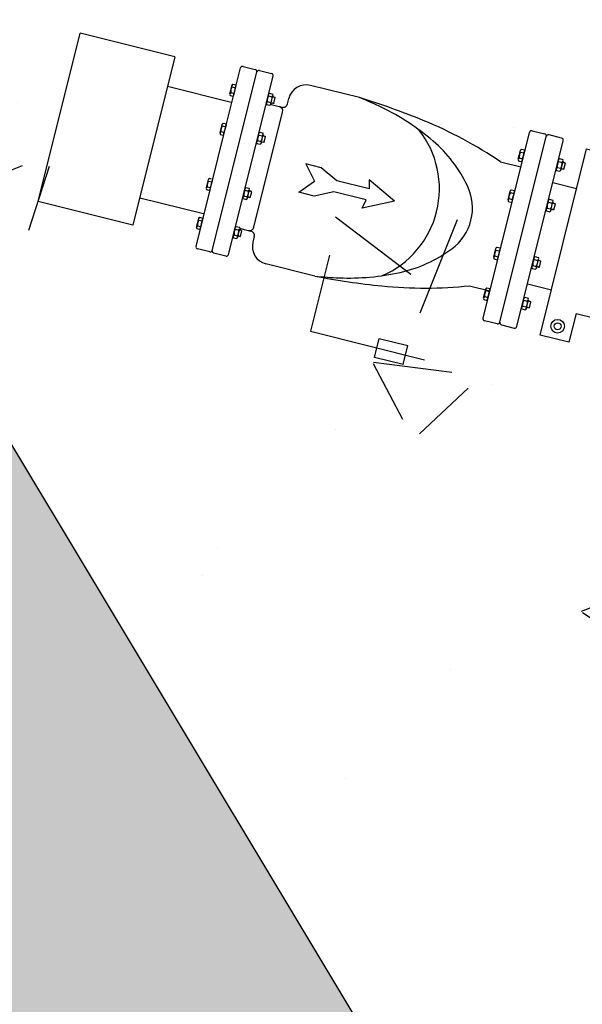
# Model space of a CAD drawing. Extents: x 2226180 to 2236402, y 13768640 to 13776951.
# Drawn here: x 2234911 to 2234913, y 13773872 to 13773875 of the extents above; entities that cross this region are included whole.
import ezdxf

# ---------------------------------------------------------------- set-up
doc = ezdxf.new("R2010")
doc.units = 0
doc.header["$MEASUREMENT"] = 0
for name, color, linetype in [('C-U01-SEW-LS-ASPH-HTCH', 244, 'Continuous'), ('C-U01-SEW-LS-CONC', 2, 'Continuous'), ('C-U01-SEW-LS-CONC-HTCH', 244, 'Continuous'), ('C-U01-SEW-LS-WELL-PIPE', 8, 'Continuous')]:
    doc.layers.add(name, color=color, linetype=linetype)
pattern_1 = [(21.616479872, (-82.4308, -138.664), (2.10421552888, -1.3866062916), [0.2625, -2.8875]), (326.616479872, (-82.4308, -138.664), (0.82424674995, 2.54704098766), [0.21, -2.31]), (72.067924332, (-82.2555, -138.7795), (2.92846225897, 1.16043467595), [0.223090672, -2.453997392]), (17.800679872, (-82.098, -138.048), (3.0109106328, -2.2853502175), [0.39375, -4.33125]), (68.252115362, (-81.847, -138.2386), (4.4987942427, 1.4444636982), [0.334636197, -3.68099816]), (322.800643862, (-82.098, -138.048), (4.4987942399, 1.4444636976), [0.315, -3.4650000035]), (352.616479872, (-81.8734, -138.3685), (1.16814829996, -2.23289712015), [0.2625, -2.8875]), (297.616479872, (-81.8734, -138.3685), (1.95573242503, 1.82808948886), [0.21, -2.31]), (43.067924612, (-81.776, -138.5546), (3.12388069986, -0.40480762397), [0.223090665, -2.453997392]), (9.116479872, (-82.43085, -138.664), (0.59131172037, 1.004831405936), [0, -2.282, 0, -2.345, 0, -2.31875]), (339.116479872, (-82.4308, -138.664), (1.46627838801, 0.7767968807), [0, -1.337, 0, -2.2295, 0, -0.88375]), (299.116479872, (-83.1175, -138.293), (1.60624526023, -0.957625359984), [0, -0.875, 0, -2.73, 0, -3.6225]), (289.116479872, (-83.4254, -138.1266), (1.96232982836, -0.66205650124), [0, -1.1375, 0, -1.813, 0, -2.5725])]

# ---------------------------------------------------------------- blocks, each defined once
blk = doc.blocks.new('WET WELL')
at = {"layer": 'C-U01-SEW-LS-WELL-PIPE'}
for p, q in [((2234911.2544, 13773874.661), (2234911.3942, 13773875.2209)), ((2234911.7098, 13773875.1421), (2234911.3942, 13773875.2209)), ((2234911.7098, 13773875.1421), (2234911.57, 13773874.5822)), ((2234911.8771, 13773874.9015), (2234911.928, 13773875.1055)), ((2234911.9367, 13773875.1107), (2234911.9771, 13773875.1006)), ((2234911.991, 13773875.0972), (2234912.0313, 13773875.0871)), ((2234911.8341, 13773874.4984), (2234911.9823, 13773875.092)), ((2234911.8341, 13773874.4984), (2234911.9823, 13773875.092)), ((2234911.8883, 13773874.4849), (2234912.0365, 13773875.0784)), ((2234911.8971, 13773874.991), (2234911.6853, 13773875.0439)), ((2234911.8925, 13773875.0195), (2234911.8996, 13773875.0477)), ((2234911.8999, 13773875.0426), (2234911.9113, 13773875.0398)), ((2234911.9004, 13773875.0498), (2234911.9025, 13773875.052)), ((2234911.9025, 13773875.052), (2234911.9136, 13773875.0492)), ((2234911.9042, 13773875.0116), (2234911.9136, 13773875.0492)), ((2234911.9052, 13773875.014), (2234911.9133, 13773875.0466)), ((2234911.913, 13773875.0467), (2234911.9133, 13773875.0466)), ((2234912.3241, 13773875.0067), (2234912.1607, 13773875.0475)), ((2234911.8923, 13773875.0173), (2234911.8931, 13773875.0144)), ((2234911.8931, 13773875.0144), (2234911.9042, 13773875.0116)), ((2234911.8952, 13773875.0239), (2234911.9066, 13773875.021)), ((2234911.9049, 13773875.0141), (2234911.9052, 13773875.014)), ((2234912.0142, 13773874.9891), (2234912.0213, 13773875.0173)), ((2234912.0216, 13773875.0123), (2234912.0332, 13773875.0093)), ((2234912.0221, 13773875.0194), (2234912.0242, 13773875.0216)), ((2234912.0242, 13773875.0216), (2234912.0353, 13773875.0188)), ((2234912.0288, 13773874.9855), (2234912.0359, 13773875.0137)), ((2234912.0353, 13773875.0088), (2234912.035, 13773875.0101)), ((2234912.0361, 13773875.0159), (2234912.0353, 13773875.0188)), ((2234912.036, 13773875.0086), (2234912.0353, 13773875.0088)), ((2234912.0372, 13773875.0099), (2234912.036, 13773875.0086)), ((2234912.0376, 13773875.0098), (2234912.0372, 13773875.0099)), ((2234912.038, 13773875.0081), (2234912.0376, 13773875.0098)), ((2234912.0387, 13773875.008), (2234912.038, 13773875.0081)), ((2234912.0399, 13773875.0092), (2234912.0387, 13773875.008)), ((2234912.0388, 13773874.988), (2234912.0435, 13773875.0068)), ((2234912.0403, 13773875.0091), (2234912.0399, 13773875.0092)), ((2234912.0408, 13773875.0074), (2234912.0403, 13773875.0091)), ((2234912.0414, 13773875.0073), (2234912.0408, 13773875.0074)), ((2234912.0425, 13773875.0084), (2234912.0414, 13773875.0073)), ((2234912.0435, 13773875.0068), (2234912.0425, 13773875.0084)), ((2234912.0838, 13773874.9856), (2234912.0884, 13773875.0041)), ((2234912.014, 13773874.9869), (2234912.0148, 13773874.984)), ((2234912.0148, 13773874.984), (2234912.0259, 13773874.9812)), ((2234912.0169, 13773874.9935), (2234912.0285, 13773874.9906)), ((2234912.028, 13773874.9834), (2234912.0259, 13773874.9812)), ((2234912.0305, 13773874.9885), (2234912.03, 13773874.9901)), ((2234912.0301, 13773874.9837), (2234912.0657, 13773874.9748)), ((2234912.0308, 13773874.9884), (2234912.0305, 13773874.9885)), ((2234912.032, 13773874.9897), (2234912.0308, 13773874.9884)), ((2234912.0327, 13773874.9895), (2234912.032, 13773874.9897)), ((2234912.0332, 13773874.9879), (2234912.0327, 13773874.9895)), ((2234912.0335, 13773874.9878), (2234912.0332, 13773874.9879)), ((2234912.0347, 13773874.989), (2234912.0335, 13773874.9878)), ((2234912.0354, 13773874.9889), (2234912.0347, 13773874.989)), ((2234912.0359, 13773874.9872), (2234912.0354, 13773874.9889)), ((2234912.0362, 13773874.9871), (2234912.0359, 13773874.9872)), ((2234912.0374, 13773874.9884), (2234912.0362, 13773874.9871)), ((2234912.0381, 13773874.9882), (2234912.0374, 13773874.9884)), ((2234912.0383, 13773874.9877), (2234912.0381, 13773874.9882)), ((2234912.0388, 13773874.988), (2234912.0383, 13773874.9877)), ((2234911.9724, 13773874.5756), (2234912.0681, 13773874.9588)), ((2234911.7798, 13773874.5119), (2234911.8771, 13773874.9015)), ((2234911.8601, 13773874.8897), (2234911.8672, 13773874.9179)), ((2234911.8675, 13773874.9128), (2234911.8789, 13773874.91)), ((2234911.868, 13773874.92), (2234911.8701, 13773874.9222)), ((2234911.8701, 13773874.9222), (2234911.8812, 13773874.9194)), ((2234911.8718, 13773874.8818), (2234911.8812, 13773874.9194)), ((2234911.8771, 13773874.9015), (2234911.8809, 13773874.9168)), ((2234911.8806, 13773874.9169), (2234911.8809, 13773874.9168)), ((2234911.8599, 13773874.8875), (2234911.8607, 13773874.8846)), ((2234911.8607, 13773874.8846), (2234911.8718, 13773874.8818)), ((2234911.8628, 13773874.894), (2234911.8742, 13773874.8912)), ((2234911.8724, 13773874.8843), (2234911.8728, 13773874.8842)), ((2234911.9818, 13773874.8593), (2234911.9888, 13773874.8875)), ((2234911.9892, 13773874.8824), (2234912.0008, 13773874.8795)), ((2234911.9897, 13773874.8896), (2234911.9918, 13773874.8918)), ((2234911.9918, 13773874.8918), (2234912.0029, 13773874.889)), ((2234911.9964, 13773874.8557), (2234912.0035, 13773874.8839)), ((2234912.0029, 13773874.879), (2234912.0026, 13773874.8803)), ((2234912.0037, 13773874.8861), (2234912.0029, 13773874.889)), ((2234912.0036, 13773874.8788), (2234912.0029, 13773874.879)), ((2234912.0048, 13773874.8801), (2234912.0036, 13773874.8788)), ((2234912.0052, 13773874.88), (2234912.0048, 13773874.8801)), ((2234912.0056, 13773874.8783), (2234912.0052, 13773874.88)), ((2234912.0063, 13773874.8781), (2234912.0056, 13773874.8783)), ((2234912.0075, 13773874.8794), (2234912.0063, 13773874.8781)), ((2234912.0064, 13773874.8582), (2234912.0111, 13773874.877)), ((2234912.0079, 13773874.8793), (2234912.0075, 13773874.8794)), ((2234912.0083, 13773874.8776), (2234912.0079, 13773874.8793)), ((2234912.009, 13773874.8775), (2234912.0083, 13773874.8776)), ((2234912.0101, 13773874.8786), (2234912.009, 13773874.8775)), ((2234912.0111, 13773874.877), (2234912.0101, 13773874.8786)), ((2234912.7349, 13773874.2735), (2234912.8891, 13773874.8912)), ((2234912.7913, 13773874.2594), (2234912.9456, 13773874.8771)), ((2234912.7913, 13773874.2594), (2234912.9456, 13773874.8771)), ((2234912.8982, 13773874.8966), (2234912.9402, 13773874.8862)), ((2234912.9966, 13773874.8721), (2234912.9546, 13773874.8825)), ((2234911.9816, 13773874.8571), (2234911.9824, 13773874.8542)), ((2234911.9824, 13773874.8542), (2234911.9935, 13773874.8514)), ((2234911.9845, 13773874.8637), (2234911.9961, 13773874.8608)), ((2234911.9956, 13773874.8536), (2234911.9935, 13773874.8514)), ((2234911.998, 13773874.8587), (2234911.9976, 13773874.8603)), ((2234911.9984, 13773874.8586), (2234911.998, 13773874.8587)), ((2234911.9996, 13773874.8599), (2234911.9984, 13773874.8586)), ((2234912.0003, 13773874.8597), (2234911.9996, 13773874.8599)), ((2234912.0008, 13773874.858), (2234912.0003, 13773874.8597)), ((2234912.0011, 13773874.858), (2234912.0008, 13773874.858)), ((2234912.0023, 13773874.8592), (2234912.0011, 13773874.858)), ((2234912.003, 13773874.8591), (2234912.0023, 13773874.8592)), ((2234912.0035, 13773874.8574), (2234912.003, 13773874.8591)), ((2234912.0038, 13773874.8573), (2234912.0035, 13773874.8574)), ((2234912.005, 13773874.8585), (2234912.0038, 13773874.8573)), ((2234912.0057, 13773874.8584), (2234912.005, 13773874.8585)), ((2234912.0058, 13773874.8579), (2234912.0057, 13773874.8584)), ((2234912.0064, 13773874.8582), (2234912.0058, 13773874.8579)), ((2234912.8478, 13773874.2453), (2234913.002, 13773874.863)), ((2234912.8604, 13773874.8333), (2234912.8626, 13773874.8355)), ((2234912.8626, 13773874.8355), (2234912.8741, 13773874.8326)), ((2234912.8644, 13773874.7935), (2234912.8741, 13773874.8326)), ((2234912.8519, 13773874.7994), (2234912.8528, 13773874.7964)), ((2234912.8522, 13773874.8017), (2234912.8595, 13773874.8311)), ((2234912.855, 13773874.8062), (2234912.8668, 13773874.8033)), ((2234912.8598, 13773874.8258), (2234912.8717, 13773874.8228)), ((2234912.8654, 13773874.796), (2234912.8738, 13773874.8299)), ((2234912.8735, 13773874.83), (2234912.8738, 13773874.8299)), ((2234912.9788, 13773874.7701), (2234912.9862, 13773874.7994)), ((2234912.987, 13773874.8016), (2234912.9892, 13773874.8039)), ((2234912.9892, 13773874.8039), (2234913.0008, 13773874.801)), ((2234913.0016, 13773874.798), (2234913.0008, 13773874.801)), ((2234912.1456, 13773874.786), (2234912.1743, 13773874.7287)), ((2234912.1966, 13773874.7733), (2234912.1456, 13773874.786)), ((2234912.248, 13773874.7298), (2234912.1966, 13773874.7733)), ((2234912.7935, 13773874.7931), (2234912.8605, 13773874.7763)), ((2234912.8528, 13773874.7964), (2234912.8644, 13773874.7935)), ((2234912.865, 13773874.7961), (2234912.8654, 13773874.796)), ((2234912.9786, 13773874.7678), (2234912.9794, 13773874.7648)), ((2234912.9816, 13773874.7746), (2234912.9937, 13773874.7716)), ((2234912.9865, 13773874.7942), (2234912.9986, 13773874.7911)), ((2234912.9941, 13773874.7663), (2234913.0014, 13773874.7956)), ((2234912.9957, 13773874.7695), (2234912.9953, 13773874.7711)), ((2234912.9961, 13773874.7694), (2234912.9957, 13773874.7695)), ((2234912.9974, 13773874.7707), (2234912.9961, 13773874.7694)), ((2234912.9981, 13773874.7705), (2234912.9974, 13773874.7707)), ((2234912.9986, 13773874.7688), (2234912.9981, 13773874.7705)), ((2234912.9989, 13773874.7687), (2234912.9986, 13773874.7688)), ((2234913.0002, 13773874.77), (2234912.9989, 13773874.7687)), ((2234913.0009, 13773874.7698), (2234913.0002, 13773874.77)), ((2234913.0008, 13773874.7906), (2234913.0004, 13773874.7919)), ((2234913.0015, 13773874.7904), (2234913.0008, 13773874.7906)), ((2234913.0014, 13773874.7681), (2234913.0009, 13773874.7698)), ((2234913.0017, 13773874.768), (2234913.0014, 13773874.7681)), ((2234913.0028, 13773874.7917), (2234913.0015, 13773874.7904)), ((2234913.003, 13773874.7693), (2234913.0017, 13773874.768)), ((2234913.0031, 13773874.7916), (2234913.0028, 13773874.7917)), ((2234913.0037, 13773874.7691), (2234913.003, 13773874.7693)), ((2234913.0036, 13773874.7899), (2234913.0031, 13773874.7916)), ((2234913.0043, 13773874.7897), (2234913.0036, 13773874.7899)), ((2234913.0039, 13773874.7686), (2234913.0037, 13773874.7691)), ((2234913.0044, 13773874.7689), (2234913.0039, 13773874.7686)), ((2234913.0056, 13773874.791), (2234913.0043, 13773874.7897)), ((2234913.0044, 13773874.7689), (2234913.0093, 13773874.7885)), ((2234913.006, 13773874.7909), (2234913.0056, 13773874.791)), ((2234913.0065, 13773874.7892), (2234913.006, 13773874.7909)), ((2234913.0072, 13773874.789), (2234913.0065, 13773874.7892)), ((2234913.0083, 13773874.7901), (2234913.0072, 13773874.789)), ((2234913.0093, 13773874.7885), (2234913.0083, 13773874.7901)), ((2234911.8143, 13773874.7061), (2234911.8213, 13773874.7343)), ((2234911.8222, 13773874.7364), (2234911.8242, 13773874.7386)), ((2234911.8242, 13773874.7386), (2234911.8308, 13773874.7369)), ((2234911.826, 13773874.6982), (2234911.8354, 13773874.7358)), ((2234912.9794, 13773874.7648), (2234912.991, 13773874.7619)), ((2234912.9932, 13773874.7641), (2234912.991, 13773874.7619)), ((2234911.814, 13773874.7039), (2234911.8149, 13773874.701)), ((2234911.8149, 13773874.701), (2234911.826, 13773874.6982)), ((2234911.8169, 13773874.7105), (2234911.8283, 13773874.7076)), ((2234911.8216, 13773874.7293), (2234911.833, 13773874.7264)), ((2234911.827, 13773874.7007), (2234911.8351, 13773874.7332)), ((2234911.8347, 13773874.7333), (2234911.8351, 13773874.7332)), ((2234911.936, 13773874.6758), (2234911.943, 13773874.704)), ((2234911.9438, 13773874.7061), (2234911.9459, 13773874.7082)), ((2234911.9459, 13773874.7082), (2234911.957, 13773874.7054)), ((2234911.9579, 13773874.7026), (2234911.957, 13773874.7054)), ((2234912.122, 13773874.6917), (2234912.1743, 13773874.7287)), ((2234912.3557, 13773874.7029), (2234912.248, 13773874.7298)), ((2234912.356, 13773874.7335), (2234912.3557, 13773874.7029)), ((2234912.4401, 13773874.6624), (2234912.356, 13773874.7335)), ((2234913.0465, 13773874.7032), (2234912.9671, 13773874.723)), ((2234911.8044, 13773874.6196), (2234911.5926, 13773874.6725)), ((2234911.8266, 13773874.7008), (2234911.827, 13773874.7007)), ((2234911.9357, 13773874.6735), (2234911.9366, 13773874.6706)), ((2234911.9366, 13773874.6706), (2234911.9477, 13773874.6679)), ((2234911.9386, 13773874.6801), (2234911.9503, 13773874.6772)), ((2234911.9433, 13773874.6989), (2234911.955, 13773874.696)), ((2234911.9498, 13773874.67), (2234911.9477, 13773874.6679)), ((2234911.9506, 13773874.6721), (2234911.9576, 13773874.7003)), ((2234911.9522, 13773874.6752), (2234911.9517, 13773874.6767)), ((2234911.9525, 13773874.6751), (2234911.9522, 13773874.6752)), ((2234911.9538, 13773874.6763), (2234911.9525, 13773874.6751)), ((2234911.9544, 13773874.6762), (2234911.9538, 13773874.6763)), ((2234911.9549, 13773874.6745), (2234911.9544, 13773874.6762)), ((2234911.9553, 13773874.6744), (2234911.9549, 13773874.6745)), ((2234911.9565, 13773874.6756), (2234911.9553, 13773874.6744)), ((2234911.9571, 13773874.6755), (2234911.9565, 13773874.6756)), ((2234911.9571, 13773874.6954), (2234911.9567, 13773874.6967)), ((2234911.9578, 13773874.6953), (2234911.9571, 13773874.6954)), ((2234911.9576, 13773874.6738), (2234911.9571, 13773874.6755)), ((2234911.958, 13773874.6737), (2234911.9576, 13773874.6738)), ((2234911.959, 13773874.6965), (2234911.9578, 13773874.6953)), ((2234911.9592, 13773874.675), (2234911.958, 13773874.6737)), ((2234911.9593, 13773874.6964), (2234911.959, 13773874.6965)), ((2234911.9599, 13773874.6748), (2234911.9592, 13773874.675)), ((2234911.9598, 13773874.6947), (2234911.9593, 13773874.6964)), ((2234911.9605, 13773874.6946), (2234911.9598, 13773874.6947)), ((2234911.96, 13773874.6743), (2234911.9599, 13773874.6748)), ((2234911.9605, 13773874.6746), (2234911.96, 13773874.6743)), ((2234911.9617, 13773874.6958), (2234911.9605, 13773874.6946)), ((2234911.9605, 13773874.6746), (2234911.9652, 13773874.6934)), ((2234911.962, 13773874.6957), (2234911.9617, 13773874.6958)), ((2234911.9625, 13773874.6941), (2234911.962, 13773874.6957)), ((2234911.9632, 13773874.6939), (2234911.9625, 13773874.6941)), ((2234911.9643, 13773874.695), (2234911.9632, 13773874.6939)), ((2234911.9652, 13773874.6934), (2234911.9643, 13773874.695)), ((2234912.173, 13773874.679), (2234912.122, 13773874.6917)), ((2234912.2389, 13773874.6932), (2234912.173, 13773874.679)), ((2234912.3466, 13773874.6663), (2234912.2389, 13773874.6932)), ((2234912.8185, 13773874.6666), (2234912.8258, 13773874.696)), ((2234912.8212, 13773874.6711), (2234912.8331, 13773874.6682)), ((2234912.8261, 13773874.6907), (2234912.838, 13773874.6877)), ((2234912.8267, 13773874.6982), (2234912.8288, 13773874.7004)), ((2234912.8288, 13773874.7004), (2234912.8404, 13773874.6975)), ((2234912.8333, 13773874.6692), (2234912.8404, 13773874.6975)), ((2234912.8341, 13773874.6706), (2234912.8401, 13773874.6948)), ((2234912.8397, 13773874.6949), (2234912.8401, 13773874.6948)), ((2234912.9533, 13773874.6665), (2234912.9555, 13773874.6688)), ((2234912.9555, 13773874.6688), (2234912.9671, 13773874.6659)), ((2234911.57, 13773874.5822), (2234911.2544, 13773874.661)), ((2234912.3324, 13773874.6392), (2234912.3466, 13773874.6663)), ((2234912.4401, 13773874.6624), (2234912.3324, 13773874.6392)), ((2234912.8182, 13773874.6643), (2234912.8191, 13773874.6613)), ((2234912.8191, 13773874.6613), (2234912.8281, 13773874.659)), ((2234912.9451, 13773874.635), (2234912.9524, 13773874.6643)), ((2234912.9479, 13773874.6395), (2234912.96, 13773874.6365)), ((2234912.9528, 13773874.6591), (2234912.9649, 13773874.656)), ((2234912.9603, 13773874.6312), (2234912.9677, 13773874.6605)), ((2234912.962, 13773874.6344), (2234912.9615, 13773874.636)), ((2234912.9636, 13773874.6356), (2234912.9624, 13773874.6343)), ((2234912.9643, 13773874.6354), (2234912.9636, 13773874.6356)), ((2234912.9648, 13773874.6337), (2234912.9643, 13773874.6354)), ((2234912.9671, 13773874.6555), (2234912.9667, 13773874.6568)), ((2234912.9679, 13773874.6629), (2234912.9671, 13773874.6659)), ((2234912.9678, 13773874.6553), (2234912.9671, 13773874.6555)), ((2234912.9691, 13773874.6566), (2234912.9678, 13773874.6553)), ((2234912.9694, 13773874.6565), (2234912.9691, 13773874.6566)), ((2234912.9699, 13773874.6548), (2234912.9694, 13773874.6565)), ((2234912.9706, 13773874.6546), (2234912.9699, 13773874.6548)), ((2234912.9719, 13773874.6559), (2234912.9706, 13773874.6546)), ((2234912.9707, 13773874.6338), (2234912.9756, 13773874.6534)), ((2234912.9722, 13773874.6558), (2234912.9719, 13773874.6559)), ((2234912.9727, 13773874.6541), (2234912.9722, 13773874.6558)), ((2234912.9734, 13773874.6539), (2234912.9727, 13773874.6541)), ((2234912.9745, 13773874.655), (2234912.9734, 13773874.6539)), ((2234912.9756, 13773874.6534), (2234912.9745, 13773874.655)), ((2234911.7819, 13773874.5763), (2234911.7889, 13773874.6045)), ((2234911.7897, 13773874.6066), (2234911.7918, 13773874.6088)), ((2234911.7918, 13773874.6088), (2234911.8029, 13773874.606)), ((2234911.7936, 13773874.5684), (2234911.8029, 13773874.606)), ((2234911.8023, 13773874.6035), (2234911.8027, 13773874.6034)), ((2234912.9449, 13773874.6327), (2234912.9457, 13773874.6297)), ((2234912.9457, 13773874.6297), (2234912.9573, 13773874.6268)), ((2234912.9595, 13773874.629), (2234912.9573, 13773874.6268)), ((2234912.9624, 13773874.6343), (2234912.962, 13773874.6344)), ((2234912.9652, 13773874.6336), (2234912.9648, 13773874.6337)), ((2234912.9664, 13773874.6349), (2234912.9652, 13773874.6336)), ((2234912.9671, 13773874.6347), (2234912.9664, 13773874.6349)), ((2234912.9677, 13773874.633), (2234912.9671, 13773874.6347)), ((2234912.968, 13773874.6329), (2234912.9677, 13773874.633)), ((2234912.9693, 13773874.6342), (2234912.968, 13773874.6329)), ((2234912.97, 13773874.634), (2234912.9693, 13773874.6342)), ((2234912.9701, 13773874.6335), (2234912.97, 13773874.634)), ((2234912.9707, 13773874.6338), (2234912.9701, 13773874.6335)), ((2234911.7816, 13773874.5741), (2234911.7824, 13773874.5712)), ((2234911.7824, 13773874.5712), (2234911.7936, 13773874.5684)), ((2234911.7845, 13773874.5807), (2234911.7959, 13773874.5778)), ((2234911.7892, 13773874.5995), (2234911.8006, 13773874.5966)), ((2234911.7942, 13773874.5709), (2234911.7945, 13773874.5709)), ((2234911.9036, 13773874.546), (2234911.9106, 13773874.5741)), ((2234911.9114, 13773874.5762), (2234911.9135, 13773874.5784)), ((2234911.9135, 13773874.5784), (2234911.9246, 13773874.5756)), ((2234911.9182, 13773874.5423), (2234911.9252, 13773874.5705)), ((2234911.9255, 13773874.5727), (2234911.9246, 13773874.5756)), ((2234911.9254, 13773874.5719), (2234911.9399, 13773874.5683)), ((2234911.9281, 13773874.5712), (2234911.9628, 13773874.5626)), ((2234911.9033, 13773874.5437), (2234911.9041, 13773874.5408)), ((2234911.9041, 13773874.5408), (2234911.9153, 13773874.538)), ((2234911.9062, 13773874.5503), (2234911.9179, 13773874.5474)), ((2234911.9109, 13773874.5691), (2234911.9226, 13773874.5662)), ((2234911.9173, 13773874.5402), (2234911.9153, 13773874.538)), ((2234911.9198, 13773874.5453), (2234911.9193, 13773874.5469)), ((2234911.9201, 13773874.5453), (2234911.9198, 13773874.5453)), ((2234911.9213, 13773874.5465), (2234911.9201, 13773874.5453)), ((2234911.922, 13773874.5464), (2234911.9213, 13773874.5465)), ((2234911.9225, 13773874.5447), (2234911.922, 13773874.5464)), ((2234911.9228, 13773874.5446), (2234911.9225, 13773874.5447)), ((2234911.9241, 13773874.5458), (2234911.9228, 13773874.5446)), ((2234911.9247, 13773874.5457), (2234911.9241, 13773874.5458)), ((2234911.9247, 13773874.5656), (2234911.9243, 13773874.5669)), ((2234911.9253, 13773874.5654), (2234911.9247, 13773874.5656)), ((2234911.9252, 13773874.544), (2234911.9247, 13773874.5457)), ((2234911.9256, 13773874.5439), (2234911.9252, 13773874.544)), ((2234911.9266, 13773874.5667), (2234911.9253, 13773874.5654)), ((2234911.9268, 13773874.5452), (2234911.9256, 13773874.5439)), ((2234911.9269, 13773874.5666), (2234911.9266, 13773874.5667)), ((2234911.9274, 13773874.545), (2234911.9268, 13773874.5452)), ((2234911.9274, 13773874.5649), (2234911.9269, 13773874.5666)), ((2234911.9281, 13773874.5648), (2234911.9274, 13773874.5649)), ((2234911.9276, 13773874.5445), (2234911.9274, 13773874.545)), ((2234911.9281, 13773874.5448), (2234911.9276, 13773874.5445)), ((2234911.9293, 13773874.566), (2234911.9281, 13773874.5648)), ((2234911.9281, 13773874.5448), (2234911.9328, 13773874.5636)), ((2234911.9296, 13773874.5659), (2234911.9293, 13773874.566)), ((2234911.9301, 13773874.5643), (2234911.9296, 13773874.5659)), ((2234911.9308, 13773874.5641), (2234911.9301, 13773874.5643)), ((2234911.9318, 13773874.5652), (2234911.9308, 13773874.5641)), ((2234911.9328, 13773874.5636), (2234911.9318, 13773874.5652)), ((2234911.9736, 13773874.5445), (2234911.969, 13773874.526)), ((2234912.7707, 13773874.4756), (2234912.7781, 13773874.5049)), ((2234912.7789, 13773874.5071), (2234912.7811, 13773874.5093)), ((2234912.7811, 13773874.5093), (2234912.7927, 13773874.5065)), ((2234912.7829, 13773874.4673), (2234912.7927, 13773874.5065)), ((2234911.8254, 13773874.4932), (2234911.785, 13773874.5033)), ((2234911.8796, 13773874.4796), (2234911.8393, 13773874.4897)), ((2234912.2236, 13773874.4821), (2234912.1605, 13773874.2293)), ((2234912.7705, 13773874.4732), (2234912.7713, 13773874.4702)), ((2234912.7735, 13773874.4801), (2234912.7854, 13773874.4771)), ((2234912.7784, 13773874.4996), (2234912.7902, 13773874.4967)), ((2234912.7839, 13773874.4699), (2234912.7924, 13773874.5037)), ((2234912.792, 13773874.5038), (2234912.7924, 13773874.5037)), ((2234912.8974, 13773874.444), (2234912.9047, 13773874.4733)), ((2234912.9056, 13773874.4755), (2234912.9078, 13773874.4777)), ((2234912.9078, 13773874.4777), (2234912.9193, 13773874.4748)), ((2234912.9202, 13773874.4718), (2234912.9193, 13773874.4748)), ((2234912.1758, 13773874.4129), (2234912.0124, 13773874.4537)), ((2234912.7713, 13773874.4702), (2234912.7829, 13773874.4673)), ((2234912.7836, 13773874.47), (2234912.7839, 13773874.4699)), ((2234912.8971, 13773874.4416), (2234912.898, 13773874.4386)), ((2234912.9002, 13773874.4485), (2234912.9123, 13773874.4454)), ((2234912.9051, 13773874.468), (2234912.9172, 13773874.465)), ((2234912.9126, 13773874.4402), (2234912.9199, 13773874.4695)), ((2234912.9143, 13773874.4433), (2234912.9138, 13773874.445)), ((2234912.9147, 13773874.4432), (2234912.9143, 13773874.4433)), ((2234912.9159, 13773874.4445), (2234912.9147, 13773874.4432)), ((2234912.9166, 13773874.4444), (2234912.9159, 13773874.4445)), ((2234912.9171, 13773874.4426), (2234912.9166, 13773874.4444)), ((2234912.9175, 13773874.4425), (2234912.9171, 13773874.4426)), ((2234912.9187, 13773874.4438), (2234912.9175, 13773874.4425)), ((2234912.9194, 13773874.4437), (2234912.9187, 13773874.4438)), ((2234912.9194, 13773874.4644), (2234912.919, 13773874.4657)), ((2234912.9201, 13773874.4642), (2234912.9194, 13773874.4644)), ((2234912.9199, 13773874.4419), (2234912.9194, 13773874.4437)), ((2234912.9203, 13773874.4418), (2234912.9199, 13773874.4419)), ((2234912.9214, 13773874.4655), (2234912.9201, 13773874.4642)), ((2234912.9216, 13773874.4431), (2234912.9203, 13773874.4418)), ((2234912.9217, 13773874.4655), (2234912.9214, 13773874.4655)), ((2234912.9223, 13773874.443), (2234912.9216, 13773874.4431)), ((2234912.9222, 13773874.4637), (2234912.9217, 13773874.4655)), ((2234912.9229, 13773874.4635), (2234912.9222, 13773874.4637)), ((2234912.9224, 13773874.4424), (2234912.9223, 13773874.443)), ((2234912.923, 13773874.4428), (2234912.9224, 13773874.4424)), ((2234912.9242, 13773874.4648), (2234912.9229, 13773874.4635)), ((2234912.923, 13773874.4428), (2234912.9278, 13773874.4623)), ((2234912.9245, 13773874.4648), (2234912.9242, 13773874.4648)), ((2234912.925, 13773874.463), (2234912.9245, 13773874.4648)), ((2234912.9257, 13773874.4628), (2234912.925, 13773874.463)), ((2234912.9268, 13773874.464), (2234912.9257, 13773874.4628)), ((2234912.9278, 13773874.4623), (2234912.9268, 13773874.464)), ((2234912.898, 13773874.4386), (2234912.9096, 13773874.4357)), ((2234912.9118, 13773874.438), (2234912.9096, 13773874.4357)), ((2234912.6905, 13773874.3809), (2234912.7575, 13773874.3642)), ((2234912.7452, 13773874.372), (2234912.7474, 13773874.3742)), ((2234912.7474, 13773874.3742), (2234912.759, 13773874.3714)), ((2234912.9623, 13773874.3657), (2234912.8828, 13773874.3856)), ((2234912.737, 13773874.3405), (2234912.7443, 13773874.3698)), ((2234912.7398, 13773874.345), (2234912.7516, 13773874.342)), ((2234912.7447, 13773874.3645), (2234912.7565, 13773874.3616)), ((2234912.7492, 13773874.3322), (2234912.759, 13773874.3714)), ((2234912.7502, 13773874.3348), (2234912.7587, 13773874.3686)), ((2234912.7583, 13773874.3687), (2234912.7587, 13773874.3686)), ((2234912.8719, 13773874.3404), (2234912.874, 13773874.3426)), ((2234912.874, 13773874.3426), (2234912.8856, 13773874.3397)), ((2234912.7368, 13773874.3381), (2234912.7376, 13773874.3351)), ((2234912.7376, 13773874.3351), (2234912.7492, 13773874.3322)), ((2234912.7498, 13773874.3349), (2234912.7502, 13773874.3348)), ((2234912.8637, 13773874.3089), (2234912.871, 13773874.3382)), ((2234912.8664, 13773874.3134), (2234912.8786, 13773874.3103)), ((2234912.8713, 13773874.3329), (2234912.8834, 13773874.3299)), ((2234912.8789, 13773874.3051), (2234912.8862, 13773874.3344)), ((2234912.8806, 13773874.3082), (2234912.8801, 13773874.3099)), ((2234912.8809, 13773874.3081), (2234912.8806, 13773874.3082)), ((2234912.8822, 13773874.3094), (2234912.8809, 13773874.3081)), ((2234912.8829, 13773874.3093), (2234912.8822, 13773874.3094)), ((2234912.8834, 13773874.3075), (2234912.8829, 13773874.3093)), ((2234912.885, 13773874.3087), (2234912.8837, 13773874.3074)), ((2234912.8857, 13773874.3086), (2234912.885, 13773874.3087)), ((2234912.8856, 13773874.3293), (2234912.8853, 13773874.3306)), ((2234912.8865, 13773874.3367), (2234912.8856, 13773874.3397)), ((2234912.8864, 13773874.3291), (2234912.8856, 13773874.3293)), ((2234912.8862, 13773874.3068), (2234912.8857, 13773874.3086)), ((2234912.8876, 13773874.3304), (2234912.8864, 13773874.3291)), ((2234912.8878, 13773874.308), (2234912.8866, 13773874.3067)), ((2234912.888, 13773874.3304), (2234912.8876, 13773874.3304)), ((2234912.8885, 13773874.3079), (2234912.8878, 13773874.308)), ((2234912.8885, 13773874.3286), (2234912.888, 13773874.3304)), ((2234912.8892, 13773874.3284), (2234912.8885, 13773874.3286)), ((2234912.8887, 13773874.3073), (2234912.8885, 13773874.3079)), ((2234912.8892, 13773874.3077), (2234912.8887, 13773874.3073)), ((2234912.8904, 13773874.3297), (2234912.8892, 13773874.3284)), ((2234912.8892, 13773874.3077), (2234912.8941, 13773874.3272)), ((2234912.8908, 13773874.3297), (2234912.8904, 13773874.3297)), ((2234912.8913, 13773874.3279), (2234912.8908, 13773874.3297)), ((2234912.892, 13773874.3277), (2234912.8913, 13773874.3279)), ((2234912.8931, 13773874.3289), (2234912.892, 13773874.3277)), ((2234912.8941, 13773874.3272), (2234912.8931, 13773874.3289)), ((2234912.8634, 13773874.3065), (2234912.8643, 13773874.3035)), ((2234912.8643, 13773874.3035), (2234912.8758, 13773874.3006)), ((2234912.878, 13773874.3029), (2234912.8758, 13773874.3006)), ((2234912.8837, 13773874.3074), (2234912.8834, 13773874.3075)), ((2234912.8866, 13773874.3067), (2234912.8862, 13773874.3068)), ((2234913.0447, 13773874.2887, -0.0577), (2234913.0207, 13773874.1926, -0.0577)), ((2234913.0447, 13773874.2887, -0.0577), (2234913.1082, 13773874.2728, -0.0577)), ((2234912.7823, 13773874.2539), (2234912.7403, 13773874.2644)), ((2234912.7968, 13773874.2503), (2234912.8388, 13773874.2398)), ((2234912.1605, 13773874.2293), (2234912.5398, 13773874.1346)), ((2234912.3738, 13773874.1424), (2234912.3896, 13773874.2056)), ((2234912.3896, 13773874.2056), (2234912.4844, 13773874.1819)), ((2234912.4687, 13773874.1187), (2234912.4844, 13773874.1819)), ((2234912.4687, 13773874.1187), (2234912.3738, 13773874.1424))]:
    blk.add_line(p, q, dxfattribs=at)
for points in [[(2234912.1758, 13773874.4129, 0.015995), (2234912.2566, 13773874.4071, 0.065034), (2234912.4595, 13773874.4254, 0.104242), (2234912.631, 13773874.5034, 0.174489), (2234912.6948, 13773874.5988, 0.174489), (2234912.6833, 13773874.7129, 0.104242), (2234912.5687, 13773874.8624, 0.065034), (2234912.3981, 13773874.9739, 0.015995), (2234912.3241, 13773875.0067)], [(2234912.7935, 13773874.7931, 0.051601), (2234912.5361, 13773874.9308, 0.022198), (2234912.3241, 13773875.0067)], [(2234912.1758, 13773874.4129, 0.022198), (2234912.3987, 13773874.3803, 0.051601), (2234912.6905, 13773874.3809, 0.005157)]]:
    blk.add_lwpolyline(points, format="xyb", dxfattribs=at)
at = {"layer": 'C-U01-SEW-LS-WELL-PIPE', "elevation": -0.0577}
for points in [[(2234913.002, 13773874.5248), (2234913.0797, 13773874.8362), (2234913.1755, 13773874.8123)], [(2234913.0207, 13773874.1926), (2234912.925, 13773874.2165), (2234913.002, 13773874.5248)]]:
    blk.add_lwpolyline(points, dxfattribs=at)
at = {"layer": 'C-U01-SEW-LS-WELL-PIPE'}
for radius in [0.0227, 0.0116]:
    blk.add_circle((2234912.9832, 13773874.2461, -0.0577), radius, dxfattribs=at)
for centre, radius, start, end in [((2234911.935, 13773875.1038), 0.00716, 75.98, 165.98), ((2234911.9753, 13773875.0937), 0.00716, 345.98, 75.98), ((2234911.9892, 13773875.0902), 0.00716, 75.98, 165.98), ((2234912.0296, 13773875.0802), 0.00716, 345.98, 75.98), ((2234911.9264, 13773875.0261), 0.0312, 147.9203, 184.0397), ((2234911.9077, 13773875.0457), 0.00839, 150.4377, 201.2444), ((2234912.1463, 13773874.9897), 0.0596, 75.98, 165.98), ((2234911.9007, 13773875.0175), 0.00839, 130.7156, 181.5223), ((2234912.048, 13773874.9957), 0.0312, 147.9203, 184.0397), ((2234912.0294, 13773875.0153), 0.00839, 150.4377, 201.2444), ((2234912.0021, 13773875.0071), 0.0312, 327.9203, 4.0397), ((2234912.0277, 13773875.0157), 0.00839, 310.7156, 1.5223), ((2234912.0224, 13773874.9871), 0.00839, 130.7156, 181.5223), ((2234912.0207, 13773874.9875), 0.00839, 330.4377, 21.2444), ((2234912.0536, 13773874.9624), 0.0149, 345.98, 75.98), ((2234912.0693, 13773874.9893), 0.0149, 255.98, 345.98), ((2234911.8939, 13773874.8962), 0.0312, 147.9203, 184.0397), ((2234911.8753, 13773874.9159), 0.00839, 150.4377, 201.2444), ((2234912.2746, 13773874.7037), 0.3153, 293.4544, 38.5056), ((2234911.8683, 13773874.8877), 0.00839, 130.7156, 181.5223), ((2234912.0156, 13773874.8659), 0.0312, 147.9203, 184.0397), ((2234911.997, 13773874.8855), 0.00839, 150.4377, 201.2444), ((2234911.9696, 13773874.8773), 0.0312, 327.9203, 4.0397), ((2234911.9953, 13773874.8859), 0.00839, 310.7156, 1.5223), ((2234912.8964, 13773874.8894), 0.00745, 75.98, 165.98), ((2234912.9384, 13773874.8789), 0.00745, 345.98, 75.98), ((2234912.9528, 13773874.8753), 0.00745, 75.98, 165.98), ((2234912.9948, 13773874.8648), 0.00745, 345.98, 75.98), ((2234911.9899, 13773874.8573), 0.00839, 130.7156, 181.5223), ((2234911.9883, 13773874.8577), 0.00839, 330.4377, 21.2444), ((2234912.868, 13773874.829), 0.00873, 150.4377, 201.2444), ((2234912.8607, 13773874.7996), 0.00873, 130.7156, 181.5223), ((2234912.8874, 13773874.8085), 0.0325, 147.9203, 184.0397), ((2234912.9946, 13773874.7973), 0.00873, 150.4377, 201.2444), ((2234912.9873, 13773874.768), 0.00873, 130.7156, 181.5223), ((2234913.014, 13773874.7769), 0.0325, 147.9203, 184.0397), ((2234912.9856, 13773874.7684), 0.00873, 330.4377, 21.2444), ((2234912.9662, 13773874.7888), 0.0325, 327.9203, 4.0397), ((2234912.9929, 13773874.7978), 0.00873, 310.7156, 1.5223), ((2234911.8295, 13773874.7323), 0.00839, 150.4377, 201.2444), ((2234911.8224, 13773874.7041), 0.00839, 130.7156, 181.5223), ((2234911.8481, 13773874.7127), 0.0312, 147.9203, 184.0397), ((2234911.9511, 13773874.7019), 0.00839, 150.4377, 201.2444), ((2234911.9495, 13773874.7023), 0.00839, 310.7156, 1.5223), ((2234911.9441, 13773874.6737), 0.00839, 130.7156, 181.5223), ((2234911.9698, 13773874.6823), 0.0312, 147.9203, 184.0397), ((2234911.9425, 13773874.6741), 0.00839, 330.4377, 21.2444), ((2234911.9238, 13773874.6938), 0.0312, 327.9203, 4.0397), ((2234912.8269, 13773874.6645), 0.00873, 130.7156, 181.5223), ((2234912.8537, 13773874.6734), 0.0325, 147.9203, 184.0397), ((2234912.8342, 13773874.6939), 0.00873, 150.4377, 201.2444), ((2234912.9536, 13773874.6329), 0.00873, 130.7156, 181.5223), ((2234912.9803, 13773874.6418), 0.0325, 147.9203, 184.0397), ((2234912.9609, 13773874.6622), 0.00873, 150.4377, 201.2444), ((2234912.9519, 13773874.6333), 0.00873, 330.4377, 21.2444), ((2234912.9325, 13773874.6537), 0.0325, 327.9203, 4.0397), ((2234912.9592, 13773874.6627), 0.00873, 310.7156, 1.5223), ((2234911.797, 13773874.6025), 0.00839, 150.4377, 201.2444), ((2234911.79, 13773874.5743), 0.00839, 130.7156, 181.5223), ((2234911.8157, 13773874.5829), 0.0312, 147.9203, 184.0397), ((2234911.9187, 13773874.5721), 0.00839, 150.4377, 201.2444), ((2234911.9171, 13773874.5725), 0.00839, 310.7156, 1.5223), ((2234911.9579, 13773874.5792), 0.0149, 255.98, 345.98), ((2234911.9117, 13773874.5439), 0.00839, 130.7156, 181.5223), ((2234911.9374, 13773874.5525), 0.0312, 147.9203, 184.0397), ((2234911.91, 13773874.5443), 0.00839, 330.4377, 21.2444), ((2234911.8914, 13773874.564), 0.0312, 327.9203, 4.0397), ((2234911.9592, 13773874.5481), 0.0149, 345.98, 75.98), ((2234911.7868, 13773874.5102), 0.00716, 165.98, 255.98), ((2234912.0269, 13773874.5116), 0.0596, 165.98, 255.98), ((2234912.7865, 13773874.5028), 0.00873, 150.4377, 201.2444), ((2234911.8271, 13773874.5001), 0.00716, 255.98, 345.98), ((2234911.841, 13773874.4967), 0.00716, 165.98, 255.98), ((2234911.8814, 13773874.4866), 0.00716, 255.98, 345.98), ((2234912.7792, 13773874.4735), 0.00873, 130.7156, 181.5223), ((2234912.8059, 13773874.4824), 0.0325, 147.9203, 184.0397), ((2234912.9132, 13773874.4712), 0.00873, 150.4377, 201.2444), ((2234912.9115, 13773874.4716), 0.00873, 310.7156, 1.5223), ((2234912.9059, 13773874.4418), 0.00873, 130.7156, 181.5223), ((2234912.9326, 13773874.4507), 0.0325, 147.9203, 184.0397), ((2234912.9042, 13773874.4423), 0.00873, 330.4377, 21.2444), ((2234912.8847, 13773874.4627), 0.0325, 327.9203, 4.0397), ((2234912.7455, 13773874.3384), 0.00873, 130.7156, 181.5223), ((2234912.7722, 13773874.3473), 0.0325, 147.9203, 184.0397), ((2234912.7528, 13773874.3677), 0.00873, 150.4377, 201.2444), ((2234912.8795, 13773874.3361), 0.00873, 150.4377, 201.2444), ((2234912.8721, 13773874.3067), 0.00873, 130.7156, 181.5223), ((2234912.8989, 13773874.3156), 0.0325, 147.9203, 184.0397), ((2234912.8704, 13773874.3072), 0.00873, 330.4377, 21.2444), ((2234912.851, 13773874.3276), 0.0325, 327.9203, 4.0397), ((2234912.8777, 13773874.3365), 0.00873, 310.7156, 1.5223), ((2234912.7421, 13773874.2717), 0.00745, 165.98, 255.98), ((2234912.7841, 13773874.2612), 0.00745, 255.98, 345.98), ((2234912.7986, 13773874.2576), 0.00745, 165.98, 255.98), ((2234912.8406, 13773874.2471), 0.00745, 255.98, 345.98)]:
    blk.add_arc(centre, radius, start, end, dxfattribs=at)

msp = doc.modelspace()

# ---------------------------------------------------------------- hatches: boundary and pattern name
at = {"layer": 'C-U01-SEW-LS-ASPH-HTCH'}
h = msp.add_hatch(dxfattribs=at)
h.set_pattern_fill('AR-SAND', color=256)
h.set_pattern_definition([(68.48, (0, 0), (-1.045818192, 1.6195315092), [0, -1.52, 0, -1.7, 0, -1.625]), (38.48, (0, 0), (0.0646446234, 3.3305313499), [0, -0.82, 0, -1.37, 0, -0.525]), (358.48, (-1.0545, -0.6331), (2.66698734366, 1.60782152889), [0, -0.5, 0, -1.8, 0, -2.35]), (348.48, (-1.0545, -0.633), (2.12552001986, 2.2998426479), [0, -0.25, 0, -1.18, 0, -1.35])])
edge = h.paths.add_edge_path()
edge.add_line((2234916.9693, 13773919.5565), (2234864.6708, 13773888.158))
edge.add_line((2234864.6708, 13773888.158), (2234890.922, 13773844.433))
edge.add_line((2234890.922, 13773844.433), (2234921.1539, 13773862.5834))
edge.add_spline(control_points=[(2234921.1539, 13773862.5834), (2234921.1028, 13773862.5939), (2234921.0186, 13773862.6859), (2234920.882, 13773862.7936), (2234920.7973, 13773862.9568), (2234920.6316, 13773863.0673), (2234920.6198, 13773863.2985), (2234920.5456, 13773863.5154), (2234920.3774, 13773863.6597), (2234920.2646, 13773863.8146), (2234920.2916, 13773864.0125), (2234920.4358, 13773864.1287), (2234920.5814, 13773864.1889), (2234920.6508, 13773864.2714), (2234920.7284, 13773864.3225)], knot_values=[30.437975, 30.437975, 30.437975, 30.437975, 33.317483, 36.197915, 39.761422, 42.711106, 45.921132, 51.163094, 54.299563, 57.459466, 60.793351, 63.533172, 66.786154, 68.986203, 68.986203, 68.986203, 68.986203], degree=3, periodic=0)
edge.add_spline(control_points=[(2234920.7182, 13773864.3308), (2234921.1171, 13773864.6028), (2234921.1612, 13773864.6494), (2234921.305, 13773864.6397), (2234921.4655, 13773864.5935), (2234921.6445, 13773864.5901), (2234921.7976, 13773864.4625), (2234921.8941, 13773864.2619), (2234921.9922, 13773864.1244), (2234922.0478, 13773864.0465)], knot_values=[107.863409, 107.863409, 107.863409, 107.863409, 108.280819, 111.32186, 114.167573, 117.489959, 120.244113, 124.081988, 129.092601, 129.092601, 129.092601, 129.092601], degree=3, periodic=0)
edge.add_spline(control_points=[(2234922.0478, 13773864.0465), (2234922.078, 13773864.0081), (2234922.1389, 13773863.931), (2234922.198, 13773863.78), (2234922.2993, 13773863.6463), (2234922.3208, 13773863.465), (2234922.3339, 13773863.3462), (2234922.3169, 13773863.2817), (2234922.3168, 13773863.2816)], knot_values=[93.292142, 93.292142, 93.292142, 93.292142, 95.836008, 98.413103, 101.752539, 104.374328, 107.855105, 107.863409, 107.863409, 107.863409, 107.863409], degree=3, periodic=0)
edge.add_spline(control_points=[(2234922.0486, 13773863.0333), (2234922.0697, 13773863.0449), (2234922.1236, 13773863.0735), (2234922.2382, 13773863.1262), (2234922.3003, 13773863.2193), (2234922.3168, 13773863.2816)], knot_values=[86.720007, 86.720007, 86.720007, 86.720007, 87.98254, 89.918659, 93.292142, 93.292142, 93.292142, 93.292142], degree=3, periodic=0)
edge.add_line((2234922.3168, 13773863.2816), (2234943.2205, 13773875.8315))
edge.add_line((2234943.2205, 13773875.8315), (2234916.9693, 13773919.5565))
h.paths.add_polyline_path([(2234898.6268, 13773886.9684), (2234911.487, 13773894.6895), (2234919.208, 13773881.8293), (2234915.7801, 13773879.7712), (2234922.4717, 13773868.6257), (2234916.4674, 13773865.0208), (2234909.7758, 13773876.1663), (2234906.3478, 13773874.1082)], flags=16)
h.paths.add_polyline_path([(2234896.4817, 13773891.5126), (2234891.3344, 13773900.0861), (2234903.3373, 13773907.2923), (2234908.4846, 13773898.7188)], flags=16)
h.paths.add_polyline_path([(2234915.7738, 13773897.2633), (2234920.0606, 13773899.8369), (2234928.811, 13773885.2619), (2234924.5242, 13773882.6883)], flags=16)
h.paths.add_polyline_path([(2234927.5266, 13773878.6589), (2234930.956, 13773880.7178), (2234933.0149, 13773877.2884), (2234929.5855, 13773875.2295)], flags=16)
h.paths.add_polyline_path([(2234915.0841, 13773914.9255, -1), (2234916.7988, 13773915.955, -1)], flags=16)
h.paths.add_polyline_path([(2234915.6249, 13773915.2502, -1), (2234916.258, 13773915.6303, -1)], flags=0)
h.paths.add_polyline_path([(2234939.9616, 13773877.3741, -1), (2234938.2469, 13773876.3447, -1)], flags=16)
h.paths.add_polyline_path([(2234939.4208, 13773877.0495, -1), (2234938.7877, 13773876.6694, -1)], flags=0)
at = {"layer": 'C-U01-SEW-LS-CONC-HTCH'}
h = msp.add_hatch(dxfattribs=at)
h.set_pattern_fill('AR-CONC', color=8, scale=0.35, angle=300.6365)
h.set_pattern_definition(pattern_1)
h.paths.add_polyline_path([(2234911.487, 13773894.6895), (2234898.6268, 13773886.9684), (2234906.3478, 13773874.1082), (2234919.208, 13773881.8293)])
h.paths.add_polyline_path([(2234903.0844, 13773884.3988, -1), (2234914.7504, 13773884.3988, -1)], flags=16)
h.paths.add_polyline_path([(2234903.9174, 13773884.3988, -1), (2234913.9174, 13773884.3988, -1)], flags=0)
h.paths.add_polyline_path([(2234904.2684, 13773885.3435, -1), (2234905.0771, 13773885.3435, -1)], flags=0)
h = msp.add_hatch(dxfattribs=at)
h.set_pattern_fill('AR-CONC', color=8, scale=0.35, angle=300.6365)
h.set_pattern_definition(pattern_1)
h.paths.add_polyline_path([(2234909.7758, 13773876.1663), (2234916.4674, 13773865.0208), (2234922.4717, 13773868.6257), (2234915.7801, 13773879.7712)])

# ---------------------------------------------------------------- linework, layer by layer
at = {"layer": 'C-U01-SEW-LS-CONC', "linetype": 'Continuous'}
msp.add_lwpolyline([(2234909.7758, 13773876.1663), (2234916.4674, 13773865.0208), (2234922.4717, 13773868.6257), (2234915.7801, 13773879.7712)], close=True, dxfattribs=at)

# ---------------------------------------------------------------- block references
at = {"layer": 'C-U01-SEW-LS-WELL-PIPE'}
msp.add_blockref('WET WELL', (0, 0), dxfattribs=at)

doc.saveas('drawing.dxf')
